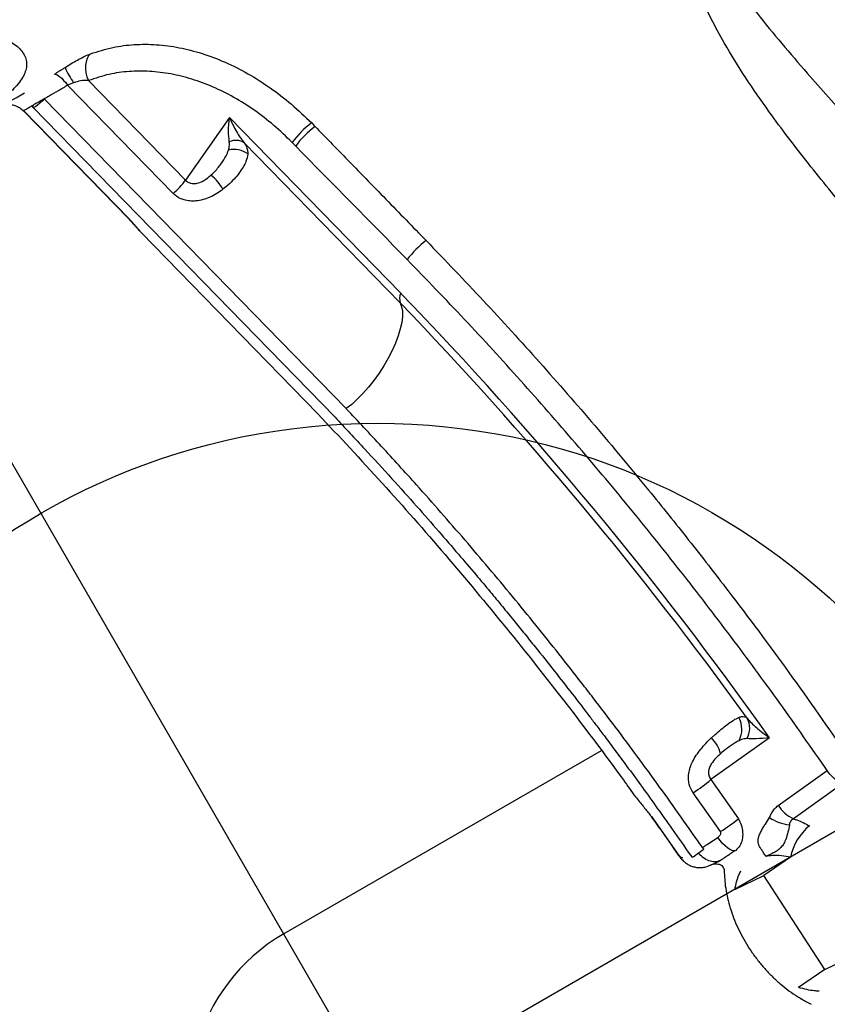
# Model space of a CAD drawing. Extents: x -44 to 540, y 262 to 748.
# Drawn here: x 281 to 291, y 362 to 375 of the extents above; entities that cross this region are included whole.
import ezdxf

# ---------------------------------------------------------------- set-up
doc = ezdxf.new("R2010")
doc.units = 0
doc.header["$MEASUREMENT"] = 0
doc.layers.get('0').update_dxf_attribs({"color": 5, "linetype": 'CONTINUOUS'})
doc.layers.add('Ft', color=1, linetype='CONTINUOUS', plot=False)
doc.layers.add('PHASE-1', color=6, linetype='CONTINUOUS')

# ---------------------------------------------------------------- blocks, each defined once
blk = doc.blocks.new('27477003')
for p, q in [((17.295, -3.141), (16.797, -1.182)), ((17.116, -1.184), (17.115, -1.182)), ((18.541, -6.794), (17.116, -1.184)), ((17.976, -3.141), (17.478, -1.182)), ((17.563, -1.194), (17.478, -1.182)), ((16.796, -1.189), (17.29, -3.134)), ((16.927, -1.205), (18.354, -6.819)), ((17.75, -1.267), (18.209, -3.071)), ((19.137, -2.638), (18.209, -3.071)), ((19.946, -5.82), (19.137, -2.638)), ((19.875, -5.931), (19.138, -3.032)), ((17.343, -3.379), (18.178, -6.665)), ((19.713, -3.413), (19.697, -3.348)), ((18.541, -6.794), (18.542, -6.796)), ((19.206, -12.466), (14.301, -12.466)), ((19.41, -14.202), (19.353, -13.568)), ((20.048, -14.202), (19.991, -13.568)), ((21.244, -13.444), (20.285, -13.535)), ((20.285, -13.535), (20.342, -14.172)), ((20.891, -14.286), (21.693, -14.21)), ((19.541, -14.276), (19.544, -14.303)), ((19.648, -14.307), (19.578, -14.314)), ((21.786, -14.464), (20.978, -14.541)), ((19.828, -14.968), (20.254, -15.002)), ((20.686, -14.968), (20.254, -15.002)), ((20.332, -16.497), (20.254, -15.002)), ((20.332, -16.497), (19.909, -16.53)), ((20.332, -16.497), (20.766, -16.53))]:
    blk.add_line(p, q)
at = {"flags": 128}
for points in [[(17.398, -0.966), (17.41, -0.972), (17.422, -0.985), (17.434, -1.005), (17.445, -1.031), (17.455, -1.062), (17.464, -1.099), (17.472, -1.139), (17.478, -1.182)], [(17.953, -0.971), (17.916, -0.983), (17.881, -1.004), (17.848, -1.033), (17.818, -1.07), (17.793, -1.113), (17.772, -1.162), (17.758, -1.214), (17.75, -1.267)], [(17.115, -1.182), (17.077, -1.195), (17.035, -1.206), (16.995, -1.213), (16.961, -1.215), (16.938, -1.213), (16.927, -1.206), (16.931, -1.195), (16.949, -1.182)], [(20.053, -3.252), (20.061, -3.284), (20.065, -3.301), (20.069, -3.317)], [(19.875, -5.931), (19.866, -5.984), (19.845, -6.041), (19.809, -6.102), (19.762, -6.166), (19.702, -6.231), (19.631, -6.298), (19.551, -6.364), (19.462, -6.428), (19.366, -6.49), (19.264, -6.549), (19.159, -6.603), (19.051, -6.652), (18.943, -6.695), (18.836, -6.732), (18.733, -6.76), (18.634, -6.782), (18.541, -6.794)], [(20.098, -14.521), (20.077, -14.514), (20.057, -14.497), (20.038, -14.472), (20.02, -14.439), (20.005, -14.399), (19.993, -14.353), (19.984, -14.304), (19.979, -14.252)]]:
    blk.add_lwpolyline(points, dxfattribs=at)
for centre, radius, start, end in [((18.688, -1.1), 1.129, 172.751, 184.7505), ((18.833, -3.296), 0.294, 22.3961, 75.3012), ((18.958, -3.121), 0.201, 26.294, 85.8628), ((17.8, -2.143), 1.014, 279.988, 293.7602), ((17.964, -3.416), 0.617, 358.9119, 22.0232), ((20.179, -4.426), 1.181, 96.1329, 114.1148), ((20.196, -4.491), 1.181, 96.1499, 114.1104), ((20.73, -6.565), 1.192, 96.6273, 113.9675), ((20.056, -5.969), 0.185, 126.5976, 168.376), ((-29.866, -18.228), 51.333, 5.3473, 13.9872), ((-29.643, -18.216), 51.019, 5.7946, 13.9327), ((14.301, -14.966), 2.5, 90, 270), ((20.695, -12.995), 0.328, 302.3961, 359.1108), ((20.177, -13.179), 0.41, 342.9115, 17.5537), ((20.845, -13.063), 0.27, 298.637, 359.5712), ((19.801, -10.604), 2.971, 273.6662, 279.3794), ((19.858, -10.794), 3.413, 273.185, 278.1562), ((21.351, -14.27), 0.46, 182.0058, 216.0239), ((21.246, -14.105), 0.597, 206.1823, 233.4181), ((21.233, -15.451), 0.73, 99.174, 138.6336)]:
    blk.add_arc(centre, radius, start, end)
for points, knots in [([(12.416, 1.678), (12.362, 1.678), (12.254, 1.676), (12.109, 1.662), (11.977, 1.639), (11.864, 1.607), (11.769, 1.567), (11.692, 1.518), (11.634, 1.461), (11.595, 1.396), (11.577, 1.324), (11.578, 1.246), (11.599, 1.161), (11.641, 1.071), (11.701, 0.976), (11.78, 0.877), (11.878, 0.774), (11.995, 0.667), (12.127, 0.56), (12.275, 0.452), (12.439, 0.342), (12.618, 0.232), (12.807, 0.124), (13.007, 0.018), (13.219, -0.086), (13.439, -0.187), (13.664, -0.283), (13.894, -0.374), (14.129, -0.461), (14.367, -0.541), (14.602, -0.615), (14.835, -0.681), (15.068, -0.741), (15.295, -0.792), (15.514, -0.835), (15.725, -0.869), (15.928, -0.894), (16.136, -0.912), (16.344, -0.918), (16.529, -0.912), (16.683, -0.895), (16.809, -0.87), (16.918, -0.836), (17.01, -0.793), (17.081, -0.742), (17.134, -0.684), (17.168, -0.617), (17.182, -0.543), (17.175, -0.463), (17.149, -0.377), (17.103, -0.285), (17.038, -0.189), (16.954, -0.089), (16.852, 0.014), (16.731, 0.121), (16.594, 0.23), (16.442, 0.338), (16.276, 0.447), (16.094, 0.557), (15.9, 0.665), (15.697, 0.77), (15.485, 0.873), (15.263, 0.973), (15.035, 1.069), (14.804, 1.159), (14.57, 1.243), (14.333, 1.322), (14.096, 1.395), (13.863, 1.459), (13.634, 1.516), (13.408, 1.566), (13.188, 1.606), (12.98, 1.638), (12.781, 1.661), (12.591, 1.676), (12.474, 1.677), (12.416, 1.678)], [0, 0, 0, 0, 0.013228, 0.026456, 0.040067, 0.053679, 0.066918, 0.080157, 0.093782, 0.107406, 0.120633, 0.133859, 0.14747, 0.16108, 0.174313, 0.187545, 0.201162, 0.214779, 0.228005, 0.241232, 0.254842, 0.268452, 0.281687, 0.294923, 0.308543, 0.322163, 0.335399, 0.348634, 0.362254, 0.375874, 0.389103, 0.402332, 0.415945, 0.429558, 0.442787, 0.456015, 0.469628, 0.483241, 0.499894, 0.516733, 0.529968, 0.543203, 0.556824, 0.570444, 0.583679, 0.596914, 0.610535, 0.624155, 0.637382, 0.650609, 0.66422, 0.677831, 0.691063, 0.704295, 0.717911, 0.731528, 0.744755, 0.757981, 0.771591, 0.785201, 0.79844, 0.811679, 0.825304, 0.838928, 0.852159, 0.865389, 0.879003, 0.892618, 0.905847, 0.919077, 0.932691, 0.946305, 0.959537, 0.972768, 0.986384, 1, 1, 1, 1]), ([(16.593, -0.976), (16.597, -0.977), (16.608, -0.98), (16.634, -0.99), (16.668, -1.009), (16.705, -1.036), (16.74, -1.073), (16.77, -1.118), (16.788, -1.158), (16.793, -1.183), (16.795, -1.189)], [0, 0, 0, 0, 0.06683, 0.169941, 0.296134, 0.442868, 0.600934, 0.768018, 0.940845, 1, 1, 1, 1]), ([(16.641, -0.978), (16.674, -0.98), (16.728, -0.982), (16.828, -0.983), (16.892, -0.982), (16.925, -0.982)], [0, 0, 0, 0, 0.43493, 0.706702, 1, 1, 1, 1]), ([(17.398, -0.966), (17.412, -0.965), (17.439, -0.964), (17.481, -0.962), (17.525, -0.96), (17.554, -0.959), (17.568, -0.958)], [0, 0, 0, 0, 0.245943, 0.493477, 0.745914, 1, 1, 1, 1]), ([(17.568, -0.958), (17.601, -0.957), (17.667, -0.954), (17.762, -0.955), (17.851, -0.959), (17.914, -0.965), (17.946, -0.97), (17.953, -0.971)], [0, 0, 0, 0, 0.226847, 0.460329, 0.695022, 0.934878, 1, 1, 1, 1]), ([(17.953, -0.971), (18.054, -0.993), (18.247, -1.034), (18.523, -1.151), (18.781, -1.3), (19.024, -1.487), (19.251, -1.709), (19.46, -1.964), (19.647, -2.249), (19.81, -2.562), (19.949, -2.896), (20.018, -3.133), (20.053, -3.252)], [0, 0, 0, 0, 0.109613, 0.208792, 0.308264, 0.407433, 0.50606, 0.604988, 0.703606, 0.8023, 0.901305, 1, 1, 1, 1]), ([(16.95, -1.184), (16.924, -1.184), (16.872, -1.184), (16.823, -1.183), (16.805, -1.182), (16.797, -1.182)], [0, 0, 0, 0, 0.352914, 0.714924, 1, 1, 1, 1]), ([(17.115, -1.182), (17.085, -1.183), (17.024, -1.186), (16.975, -1.183), (16.949, -1.182)], [0, 0, 0, 0, 0.495944, 1, 1, 1, 1]), ([(17.478, -1.182), (17.429, -1.183), (17.328, -1.183), (17.207, -1.184), (17.14, -1.184), (17.116, -1.184)], [0, 0, 0, 0, 0.380015, 0.771355, 1, 1, 1, 1]), ([(17.75, -1.267), (17.747, -1.265), (17.719, -1.246), (17.662, -1.216), (17.595, -1.201), (17.563, -1.194)], [0, 0, 0, 0, 0.069606, 0.55593, 1, 1, 1, 1]), ([(19.697, -3.348), (19.665, -3.24), (19.603, -3.022), (19.476, -2.717), (19.327, -2.431), (19.154, -2.171), (18.961, -1.938), (18.75, -1.735), (18.523, -1.565), (18.283, -1.429), (18.025, -1.323), (17.845, -1.286), (17.75, -1.267)], [0, 0, 0, 0, 0.098586, 0.197486, 0.29607, 0.394629, 0.493503, 0.592074, 0.691337, 0.790906, 0.890184, 1, 1, 1, 1]), ([(18.972, -2.92), (18.991, -2.877), (19.032, -2.786), (19.099, -2.689), (19.137, -2.638), (19.137, -2.638)], [0, 0, 0, 0, 0.471128, 0.997741, 1, 1, 1, 1]), ([(19.137, -2.638), (19.137, -2.638), (19.128, -2.709), (19.122, -2.812), (19.126, -2.943), (19.134, -3.002), (19.138, -3.032)], [0, 0, 0, 0, 0.002202, 0.528117, 0.762556, 1, 1, 1, 1]), ([(18.536, -3.184), (18.553, -3.18), (18.622, -3.164), (18.727, -3.123), (18.834, -3.069), (18.886, -3.028), (18.907, -3.011)], [0, 0, 0, 0, 0.113098, 0.449518, 0.772836, 1, 1, 1, 1]), ([(18.907, -3.011), (18.914, -3.005), (18.942, -2.979), (18.959, -2.945), (18.972, -2.92)], [0, 0, 0, 0, 0.255331, 1, 1, 1, 1]), ([(26.789, -13.716), (26.701, -13.235), (26.524, -12.272), (26.238, -10.826), (25.946, -9.373), (25.707, -8.111), (25.533, -7.047), (25.435, -6.288), (25.381, -5.633), (25.365, -5.145), (25.376, -4.719), (25.405, -4.384), (25.453, -4.081), (25.518, -3.812), (25.596, -3.593), (25.677, -3.424), (25.738, -3.323), (25.818, -3.212), (25.922, -3.099), (26.056, -3.006), (26.178, -2.954), (26.306, -2.919), (26.459, -2.908), (26.652, -2.93), (26.861, -2.99), (27.084, -3.089), (27.302, -3.215), (27.514, -3.36), (27.808, -3.582), (28.18, -3.892), (28.628, -4.303), (29.071, -4.733), (29.663, -5.321), (30.408, -6.063), (31.242, -6.886), (32.015, -7.628), (32.488, -8.07), (32.726, -8.288), (32.726, -8.288)], [0, 0, 0, 0, 0.067264, 0.134529, 0.203154, 0.271775, 0.311873, 0.35196, 0.377023, 0.402074, 0.418614, 0.435142, 0.447789, 0.46046, 0.473046, 0.480192, 0.487335, 0.490466, 0.501046, 0.511587, 0.518382, 0.52518, 0.536453, 0.547742, 0.562901, 0.578122, 0.593427, 0.608763, 0.62402, 0.657818, 0.691646, 0.725508, 0.759351, 0.827386, 0.895421, 0.947711, 1, 1, 1, 1, 1]), ([(17.289, -3.133), (17.292, -3.145), (17.301, -3.177), (17.312, -3.229), (17.324, -3.288), (17.332, -3.332), (17.339, -3.357), (17.34, -3.363)], [0, 0, 0, 0, 0.128076, 0.363852, 0.621318, 0.90718, 1, 1, 1, 1]), ([(17.344, -3.379), (17.341, -3.368), (17.336, -3.344), (17.326, -3.285), (17.314, -3.223), (17.302, -3.17), (17.297, -3.151), (17.295, -3.141)], [0, 0, 0, 0, 0.2212331, 0.470649, 0.8094418, 0.9072332, 1, 1, 1, 1]), ([(18.581, -3.428), (18.548, -3.431), (18.481, -3.438), (18.379, -3.434), (18.281, -3.417), (18.194, -3.387), (18.119, -3.344), (18.049, -3.285), (18.006, -3.223), (17.984, -3.17), (17.979, -3.151), (17.976, -3.141)], [0, 0, 0, 0, 0.14164, 0.283195, 0.415262, 0.547144, 0.656117, 0.764903, 0.915369, 0.9588, 1, 1, 1, 1]), ([(18.209, -3.071), (18.21, -3.075), (18.216, -3.097), (18.231, -3.122), (18.261, -3.155), (18.289, -3.172), (18.346, -3.194), (18.428, -3.204), (18.498, -3.191), (18.536, -3.184)], [0, 0, 0, 0, 0.036976, 0.170516, 0.211194, 0.375619, 0.412129, 0.678723, 1, 1, 1, 1]), ([(19.138, -3.032), (19.139, -3.053), (19.14, -3.097), (19.127, -3.139), (19.114, -3.168), (19.107, -3.178), (19.104, -3.184)], [0, 0, 0, 0, 0.3741638, 0.7582088, 0.8789819, 1, 1, 1, 1]), ([(19.104, -3.184), (19.083, -3.21), (19.047, -3.254), (18.965, -3.306), (18.88, -3.348), (18.78, -3.385), (18.679, -3.413), (18.61, -3.423), (18.581, -3.428)], [0, 0, 0, 0, 0.231561, 0.390354, 0.549156, 0.716123, 0.883067, 1, 1, 1, 1]), ([(32.567, -8.995), (32.327, -8.778), (31.846, -8.344), (31.128, -7.668), (30.415, -6.968), (29.704, -6.245), (28.994, -5.52), (28.278, -4.803), (27.715, -4.265), (27.312, -3.894), (27.073, -3.687), (26.825, -3.5), (26.609, -3.369), (26.431, -3.289), (26.314, -3.259), (26.218, -3.256), (26.133, -3.27), (26.042, -3.319), (25.981, -3.395), (25.939, -3.474), (25.91, -3.549), (25.878, -3.686), (25.858, -3.867), (25.857, -4.089), (25.872, -4.346), (25.901, -4.637), (25.955, -5.026), (26.031, -5.477), (26.15, -6.101), (26.3, -6.834), (26.523, -7.884), (26.788, -9.144), (27.08, -10.612), (27.349, -12.08), (27.504, -13.062), (27.582, -13.552)], [0, 0, 0, 0, 0.055426, 0.110853, 0.167386, 0.22393, 0.280478, 0.337013, 0.393539, 0.411503, 0.429501, 0.447436, 0.465315, 0.474224, 0.483107, 0.487815, 0.492513, 0.499324, 0.506131, 0.508193, 0.513183, 0.518184, 0.528619, 0.539139, 0.549657, 0.565199, 0.580748, 0.605696, 0.630649, 0.671991, 0.713335, 0.785427, 0.857516, 0.928759, 1, 1, 1, 1]), ([(20.246, -5.476), (20.246, -5.476), (20.069, -4.788), (19.891, -4.1), (19.713, -3.413)], [0, 0, 0, 0, 0.000494, 1, 1, 1, 1]), ([(20.069, -3.317), (20.117, -3.506), (20.197, -3.819), (20.308, -4.258), (20.403, -4.632), (20.497, -5.007), (20.561, -5.257), (20.592, -5.381)], [0, 0, 0, 0, 0.274448, 0.455836, 0.6372239, 0.818612, 1, 1, 1, 1]), ([(20.592, -5.381), (20.681, -5.741), (20.858, -6.459), (21.095, -7.551), (21.311, -8.652), (21.488, -9.673), (21.632, -10.608), (21.772, -11.625), (21.912, -12.814), (21.99, -13.725), (22.029, -14.18)], [0, 0, 0, 0, 0.125899, 0.251798, 0.378117, 0.504436, 0.600033, 0.695676, 0.847747, 1, 1, 1, 1]), ([(21.693, -14.21), (21.662, -13.843), (21.599, -13.108), (21.476, -12.009), (21.331, -10.914), (21.163, -9.819), (20.97, -8.726), (20.753, -7.634), (20.514, -6.549), (20.335, -5.834), (20.246, -5.476)], [0, 0, 0, 0, 0.123703, 0.2474061, 0.3715037, 0.4956014, 0.6214908, 0.7473802, 0.8736902, 1, 1, 1, 1]), ([(18.178, -6.664), (18.274, -7.075), (18.466, -7.897), (18.714, -9.147), (18.933, -10.406), (19.117, -11.676), (19.237, -12.618), (19.285, -13.139), (19.294, -13.232)], [0, 0, 0, 0, 0.191673, 0.383356, 0.575051, 0.766756, 0.958473, 1, 1, 1, 1]), ([(18.354, -6.819), (18.398, -7.008), (18.484, -7.372), (18.6, -7.898), (18.702, -8.381), (18.789, -8.821), (18.865, -9.218), (18.929, -9.566), (18.982, -9.867), (19.026, -10.128), (19.065, -10.368), (19.102, -10.597), (19.146, -10.882), (19.196, -11.219), (19.251, -11.611), (19.292, -11.919), (19.322, -12.159), (19.345, -12.345), (19.372, -12.57), (19.402, -12.833), (19.435, -13.137), (19.47, -13.481), (19.506, -13.865), (19.529, -14.135), (19.541, -14.276)], [0, 0, 0, 0, 0.077956, 0.14977, 0.215495, 0.275171, 0.328831, 0.376496, 0.415961, 0.450162, 0.481789, 0.512459, 0.542176, 0.59585, 0.647344, 0.698779, 0.718713, 0.743196, 0.772887, 0.807795, 0.847937, 0.893331, 0.944007, 1, 1, 1, 1]), ([(19.731, -14.265), (19.724, -14.183), (19.704, -13.937), (19.666, -13.525), (19.624, -13.113), (19.579, -12.701), (19.531, -12.29), (19.478, -11.88), (19.423, -11.47), (19.342, -10.898), (19.214, -10.084), (19.041, -9.113), (18.867, -8.242), (18.7, -7.47), (18.594, -7.021), (18.542, -6.796)], [0, 0, 0, 0, 0.0320987, 0.0973566, 0.1626145, 0.1952429, 0.2605007, 0.3257586, 0.358387, 0.4236449, 0.5541693, 0.6846937, 0.8152181, 0.9075927, 1, 1, 1, 1]), ([(20.568, -13.055), (20.582, -13.052), (20.633, -13.04), (20.717, -13.024), (20.818, -13.008), (20.909, -12.998), (20.977, -12.996), (21.011, -12.999), (21.023, -13)], [0, 0, 0, 0, 0.072353, 0.263843, 0.455355, 0.66362, 0.871884, 1, 1, 1, 1]), ([(21.023, -13), (21.037, -13.003), (21.066, -13.009), (21.098, -13.028), (21.109, -13.052), (21.115, -13.065)], [0, 0, 0, 0, 0.303761, 0.647664, 1, 1, 1, 1]), ([(19.991, -13.568), (19.991, -13.526), (19.992, -13.459), (20.027, -13.376), (20.069, -13.312), (20.124, -13.254), (20.195, -13.2), (20.277, -13.154), (20.372, -13.113), (20.47, -13.08), (20.535, -13.063), (20.568, -13.055)], [0, 0, 0, 0, 0.146235, 0.23333, 0.320553, 0.418582, 0.516731, 0.633633, 0.750633, 0.875294, 1, 1, 1, 1]), ([(21.115, -13.065), (21.121, -13.093), (21.132, -13.148), (21.161, -13.24), (21.197, -13.338), (21.228, -13.408), (21.244, -13.444), (21.244, -13.444)], [0, 0, 0, 0, 0.229303, 0.458842, 0.727423, 0.997954, 1, 1, 1, 1]), ([(19.297, -13.23), (19.298, -13.237), (19.3, -13.271), (19.31, -13.327), (19.323, -13.402), (19.335, -13.472), (19.342, -13.526), (19.344, -13.556), (19.345, -13.563)], [0, 0, 0, 0, 0.063403, 0.334585, 0.545127, 0.749953, 0.93726, 1, 1, 1, 1]), ([(20.569, -13.299), (20.533, -13.307), (20.469, -13.322), (20.384, -13.357), (20.336, -13.394), (20.308, -13.427), (20.294, -13.453), (20.283, -13.492), (20.284, -13.516), (20.285, -13.535)], [0, 0, 0, 0, 0.293291, 0.535373, 0.667456, 0.714971, 0.833477, 0.867778, 1, 1, 1, 1]), ([(20.871, -13.272), (20.86, -13.272), (20.813, -13.27), (20.723, -13.276), (20.629, -13.288), (20.577, -13.298), (20.569, -13.299)], [0, 0, 0, 0, 0.125872, 0.546556, 0.929954, 1, 1, 1, 1]), ([(20.974, -13.3), (20.953, -13.29), (20.922, -13.276), (20.883, -13.273), (20.871, -13.272)], [0, 0, 0, 0, 0.680726, 1, 1, 1, 1]), ([(21.244, -13.444), (21.244, -13.444), (21.186, -13.417), (21.084, -13.368), (21.009, -13.321), (20.974, -13.3)], [0, 0, 0, 0, 0.002097, 0.541984, 1, 1, 1, 1]), ([(19.345, -13.563), (19.351, -13.629), (19.372, -13.84), (19.389, -14.051), (19.401, -14.197)], [0, 0, 0, 0, 0.30935, 1, 1, 1, 1]), ([(19.402, -14.197), (19.402, -14.199), (19.404, -14.221), (19.411, -14.262), (19.427, -14.316), (19.45, -14.365), (19.479, -14.408), (19.517, -14.448), (19.563, -14.481), (19.616, -14.505), (19.658, -14.518), (19.682, -14.519), (19.687, -14.519)], [0, 0, 0, 0, 0.011004, 0.138259, 0.267427, 0.373376, 0.485038, 0.602118, 0.722405, 0.844483, 0.967777, 1, 1, 1, 1]), ([(19.435, -14.252), (19.432, -14.251), (19.427, -14.249), (19.42, -14.241), (19.416, -14.231), (19.413, -14.221), (19.411, -14.213), (19.41, -14.207), (19.41, -14.202), (19.41, -14.202)], [0, 0, 0, 0, 0.263587, 0.493742, 0.693631, 0.816995, 0.869999, 0.974237, 1, 1, 1, 1]), ([(19.979, -14.252), (19.987, -14.251), (20.002, -14.249), (20.022, -14.241), (20.036, -14.231), (20.043, -14.221), (20.047, -14.213), (20.048, -14.207), (20.048, -14.202), (20.048, -14.202)], [0, 0, 0, 0, 0.263587, 0.493742, 0.693631, 0.816995, 0.869999, 0.974237, 1, 1, 1, 1]), ([(20.342, -14.172), (20.34, -14.202), (20.335, -14.269), (20.301, -14.363), (20.247, -14.445), (20.177, -14.504), (20.125, -14.515), (20.098, -14.521)], [0, 0, 0, 0, 0.1684552, 0.375721, 0.57741, 0.7819276, 1, 1, 1, 1]), ([(21.786, -14.464), (21.775, -14.449), (21.745, -14.408), (21.707, -14.322), (21.698, -14.248), (21.693, -14.21)], [0, 0, 0, 0, 0.217844, 0.60545, 1, 1, 1, 1]), ([(19.546, -14.303), (19.545, -14.303), (19.544, -14.306), (19.555, -14.31), (19.571, -14.312), (19.578, -14.314)], [0, 0, 0, 0, 0.163559, 0.616404, 1, 1, 1, 1]), ([(19.735, -14.294), (19.731, -14.294), (19.715, -14.296), (19.683, -14.299), (19.641, -14.305), (19.604, -14.31), (19.586, -14.312), (19.578, -14.314)], [0, 0, 0, 0, 0.073579, 0.318737, 0.56132, 0.802917, 1, 1, 1, 1]), ([(19.648, -14.307), (19.662, -14.305), (19.689, -14.301), (19.72, -14.296), (19.735, -14.294)], [0, 0, 0, 0, 0.5134974, 1, 1, 1, 1]), ([(19.872, -14.537), (19.847, -14.535), (19.797, -14.531), (19.729, -14.483), (19.677, -14.409), (19.655, -14.344), (19.648, -14.309), (19.648, -14.307)], [0, 0, 0, 0, 0.2453928, 0.4907783, 0.7363319, 0.9820467, 1, 1, 1, 1]), ([(19.731, -14.265), (19.734, -14.265), (19.752, -14.264), (19.799, -14.261), (19.877, -14.256), (19.945, -14.253), (19.979, -14.252)], [0, 0, 0, 0, 0.041149, 0.233816, 0.614254, 1, 1, 1, 1]), ([(19.731, -14.269), (19.731, -14.268), (19.731, -14.267), (19.731, -14.265), (19.731, -14.265)], [0, 0, 0, 0, 0.499987, 1, 1, 1, 1]), ([(19.731, -14.269), (19.732, -14.275), (19.733, -14.284), (19.734, -14.292), (19.735, -14.294)], [0, 0, 0, 0, 0.762628, 1, 1, 1, 1]), ([(20.711, -14.368), (20.729, -14.354), (20.766, -14.325), (20.817, -14.302), (20.859, -14.29), (20.88, -14.288), (20.891, -14.286)], [0, 0, 0, 0, 0.327883, 0.665181, 0.831981, 1, 1, 1, 1]), ([(20.408, -14.793), (20.408, -14.793), (20.408, -14.784), (20.407, -14.766), (20.406, -14.731), (20.402, -14.68), (20.399, -14.627), (20.409, -14.576), (20.433, -14.538), (20.473, -14.502), (20.519, -14.47), (20.569, -14.44), (20.636, -14.404), (20.681, -14.383), (20.711, -14.368)], [0, 0, 0, 0, 0.001313, 0.047779, 0.094181, 0.186588, 0.336396, 0.420961, 0.51531, 0.581469, 0.665152, 0.747178, 0.82942, 1, 1, 1, 1]), ([(19.686, -14.52), (19.688, -14.52), (19.692, -14.52), (19.709, -14.523), (19.74, -14.526), (19.786, -14.531), (19.824, -14.535), (19.849, -14.536), (19.851, -14.536)], [0, 0, 0, 0, 0.067992, 0.230537, 0.43392, 0.67492, 0.973566, 1, 1, 1, 1]), ([(19.726, -14.525), (19.732, -14.526), (19.745, -14.528), (19.771, -14.541), (19.797, -14.557), (19.815, -14.574), (19.821, -14.58)], [0, 0, 0, 0, 0.2299677, 0.5468747, 0.8388841, 1, 1, 1, 1]), ([(19.821, -14.579), (19.821, -14.579), (19.82, -14.578), (19.827, -14.588), (19.836, -14.606), (19.841, -14.633), (19.839, -14.655), (19.836, -14.661), (19.837, -14.66), (19.837, -14.659)], [0, 0, 0, 0, 0.0622214, 0.2019586, 0.3544342, 0.6110671, 0.7845693, 0.9529023, 1, 1, 1, 1]), ([(20.098, -14.521), (20.077, -14.522), (20.035, -14.524), (19.986, -14.528), (19.948, -14.531), (19.912, -14.534), (19.888, -14.535), (19.872, -14.537)], [0, 0, 0, 0, 0.250744, 0.503106, 0.633002, 0.763075, 1, 1, 1, 1]), ([(20.891, -14.584), (20.87, -14.609), (20.831, -14.656), (20.776, -14.709), (20.728, -14.747), (20.695, -14.768), (20.647, -14.79), (20.602, -14.801), (20.544, -14.805), (20.489, -14.801), (20.444, -14.797), (20.42, -14.794), (20.412, -14.793), (20.409, -14.793), (20.408, -14.793), (20.408, -14.793)], [0, 0, 0, 0, 0.171486, 0.3291, 0.33897, 0.453228, 0.506688, 0.606286, 0.706384, 0.845478, 0.944444, 0.982692, 0.994806, 0.998467, 1, 1, 1, 1]), ([(20.978, -14.541), (20.967, -14.542), (20.94, -14.544), (20.91, -14.562), (20.895, -14.579), (20.891, -14.584)], [0, 0, 0, 0, 0.3337445, 0.818716, 1, 1, 1, 1]), ([(20.978, -14.541), (20.989, -14.553), (21.02, -14.588), (21.068, -14.65), (21.101, -14.704), (21.117, -14.73)], [0, 0, 0, 0, 0.208233, 0.602974, 1, 1, 1, 1]), ([(19.837, -14.662), (19.827, -14.682), (19.805, -14.725), (19.783, -14.772), (19.771, -14.796)], [0, 0, 0, 0, 0.479562, 1, 1, 1, 1]), ([(19.771, -14.796), (19.76, -14.818), (19.732, -14.88), (19.693, -14.988), (19.655, -15.119), (19.627, -15.254), (19.607, -15.393), (19.597, -15.535), (19.595, -15.677), (19.603, -15.82), (19.62, -15.963), (19.646, -16.103), (19.68, -16.241), (19.723, -16.376), (19.775, -16.506), (19.823, -16.606), (19.855, -16.662), (19.864, -16.679)], [0, 0, 0, 0, 0.0400556, 0.111487, 0.1829432, 0.2544183, 0.3258523, 0.3972271, 0.4685529, 0.5398583, 0.6111834, 0.6825682, 0.7540503, 0.8256745, 0.8974775, 0.9694805, 1, 1, 1, 1]), ([(19.828, -14.968), (19.852, -14.941), (19.9, -14.886), (19.956, -14.839), (19.997, -14.809), (20.015, -14.798), (20.023, -14.793)], [0, 0, 0, 0, 0.3631702, 0.7350488, 0.8674371, 1, 1, 1, 1]), ([(20.686, -14.968), (20.656, -14.941), (20.596, -14.886), (20.512, -14.839), (20.448, -14.809), (20.422, -14.798), (20.408, -14.793)], [0, 0, 0, 0, 0.36317, 0.735049, 0.867437, 1, 1, 1, 1]), ([(20.122, -16.711), (20.113, -16.706), (20.094, -16.694), (20.051, -16.663), (19.99, -16.614), (19.936, -16.558), (19.909, -16.53)], [0, 0, 0, 0, 0.132394, 0.264953, 0.628982, 1, 1, 1, 1]), ([(19.865, -16.678), (19.877, -16.7), (19.903, -16.746), (19.928, -16.787), (19.941, -16.809)], [0, 0, 0, 0, 0.477142, 1, 1, 1, 1])]:
    blk.add_open_spline(points, degree=3, knots=knots)
at = {"layer": 'Ft'}
for p, q in [((14.301, -3.966), (14.301, -25.966)), ((25.301, -14.966), (3.301, -14.966))]:
    blk.add_line(p, q, dxfattribs=at)
blk.add_circle((14.301, -14.966), 9, dxfattribs=at)

msp = doc.modelspace()

# ---------------------------------------------------------------- block references
at = {"layer": 'PHASE-1', "rotation": 30}
msp.add_blockref('27477003', (265.494, 366.174), dxfattribs=at)

doc.saveas('drawing.dxf')
